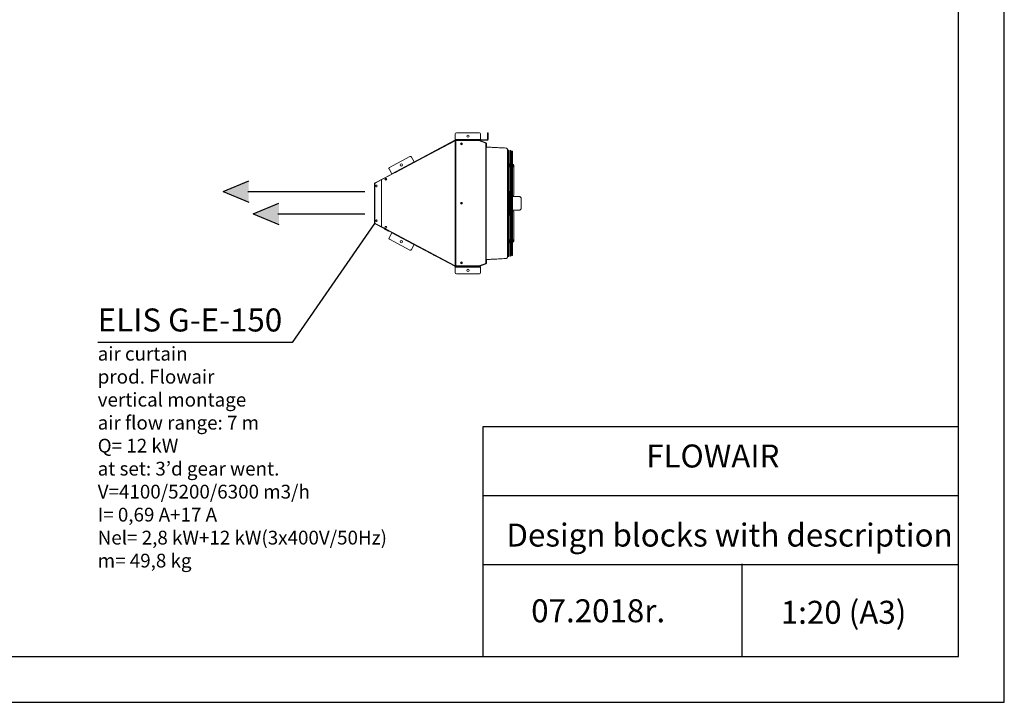
# Model space of a CAD drawing. Units: millimetres. Extents: x 8974 to 28041, y -5392 to 4822.
# Drawn here: x 15432 to 17574, y 1852 to 3337 of the extents above; entities that cross this region are included whole.
import ezdxf

# ---------------------------------------------------------------- set-up
doc = ezdxf.new("R2010")
doc.units = ezdxf.units.MM
for name, color, linetype in [('Flowair', 1, 'Continuous'), ('Flowair_opisy', 1, 'Continuous'), ('TABELKA', 7, 'Continuous')]:
    doc.layers.add(name, color=color, linetype=linetype)
doc.styles.get("Standard").update_dxf_attribs({"font": 'arial.ttf'})

# ---------------------------------------------------------------- blocks, each defined once
blk = doc.blocks.new('elis G-E-150.1')
at = {"layer": 'Flowair', "ltscale": 0.01}
for points in [[(8297.9, 2839.9), (8241.8, 2863.1), (8297.9, 2886.4)], [(8363.5, 2790.9), (8307.4, 2814.2), (8363.5, 2837.5)]]:
    blk.add_hatch(color=256, dxfattribs=at).paths.add_polyline_path(points)
at = {"layer": 'Flowair', "linetype": 'Continuous', "lineweight": 15}
for p, q in [((8747.1, 2975.9), (8747.1, 2988.1)), ((8749.6, 2990.6), (8799.6, 2990.6)), ((8802.1, 2988.1), (8802.1, 2975.9)), ((8817.4, 2990.6), (8817.4, 2988.1)), ((8818.4, 2990.6), (8817.4, 2990.6)), ((8817.4, 2975.9), (8817.4, 2988.1)), ((8817.4, 2988.1), (8818.4, 2988.1)), ((8818.4, 2988.1), (8818.4, 2990.6)), ((8818.4, 2975.9), (8818.4, 2988.1)), ((8586.2, 2888), (8746.7, 2973.5)), ((8747.1, 2973.6), (8617.4, 2904.4)), ((8655.8, 2926.1), (8746.3, 2974.3)), ((8746.8, 2974.5), (8746.3, 2974.3)), ((8746.9, 2973.3), (8746.9, 2701.3)), ((8747.2, 2973.3), (8746.9, 2973.3)), ((8747.1, 2975.9), (8747.1, 2974.6)), ((8747.1, 2975.9), (8802.1, 2975.9)), ((8747.1, 2974.6), (8747.1, 2974.2)), ((8747.1, 2974.6), (8802.1, 2974.6)), ((8747.6, 2974.2), (8747.1, 2974.2)), ((8747.2, 2973.3), (8747.1, 2973.6)), ((8747.2, 2973.3), (8748, 2973.3)), ((8747.2, 2701.3), (8747.2, 2973.3)), ((8747.6, 2973.8), (8747.6, 2974.6)), ((8747.6, 2973.8), (8771.7, 2973.8)), ((8748, 2973.7), (8798.3, 2973.7)), ((8748, 2973.7), (8748, 2973.3)), ((8748, 2973.7), (8798.3, 2973.7)), ((8748, 2701.3), (8748, 2973.3)), ((8749.5, 2973.8), (8749.5, 2973.7)), ((8749.5, 2973.8), (8749.5, 2973.7)), ((8771.3, 2973.8), (8771.3, 2973.7)), ((8771.7, 2973.8), (8772, 2973.8)), ((8773.1, 2973.8), (8772.8, 2973.8)), ((8772.8, 2973.8), (8772.8, 2973.7)), ((8773.1, 2973.8), (8797.2, 2973.8)), ((8773.2, 2973.8), (8773.2, 2973.7)), ((8797.2, 2974.6), (8797.2, 2973.8)), ((8798, 2974.6), (8798.5, 2974.4)), ((8798, 2974.6), (8798.5, 2974.4)), ((8798.2, 2973.6), (8813.9, 2967.9)), ((8798.2, 2973.6), (8813.9, 2967.9)), ((8798.5, 2974.4), (8814.2, 2968.7)), ((8798.5, 2974.4), (8814.2, 2968.7)), ((8802.1, 2974.6), (8802.1, 2975.9)), ((8802.1, 2975.6), (8817.1, 2975.6)), ((8802.1, 2974.6), (8817.1, 2974.6)), ((8813.2, 2968.1), (8813.2, 2968)), ((8813.2, 2968.1), (8813.2, 2968)), ((8813.2, 2968), (8813.4, 2968)), ((8813.2, 2968), (8813.4, 2968)), ((8813.4, 2968), (8813.7, 2968)), ((8813.4, 2706.7), (8813.4, 2968)), ((8813.4, 2968), (8813.7, 2968)), ((8813.9, 2968), (8814.2, 2968)), ((8813.9, 2968), (8814.2, 2968)), ((8814.2, 2968), (8814.2, 2706.7)), ((8814.3, 2968), (8814.3, 2962.7)), ((8814.3, 2968), (8814.3, 2962.7)), ((8814.3, 2963.2), (8814.3, 2964.1)), ((8814.3, 2963.2), (8814.3, 2964.1)), ((8814.3, 2963.2), (8814.3, 2964.1)), ((8814.3, 2963.2), (8814.3, 2964.1)), ((8814.3, 2960.7), (8814.3, 2963.2)), ((8814.3, 2960.7), (8814.3, 2963.2)), ((8814.3, 2960.7), (8814.3, 2963.2)), ((8814.3, 2960.7), (8814.3, 2963.2)), ((8814.3, 2960.7), (8814.3, 2962.7)), ((8814.3, 2962.7), (8814.7, 2962.7)), ((8814.3, 2960.7), (8814.3, 2962.7)), ((8814.7, 2960.7), (8814.3, 2960.7)), ((8814.7, 2960.7), (8814.3, 2960.7)), ((8814.7, 2968), (8814.7, 2962.7)), ((8814.7, 2968), (8814.7, 2962.7)), ((8814.7, 2964.1), (8814.7, 2963.2)), ((8814.7, 2964.1), (8814.7, 2963.2)), ((8814.7, 2964.1), (8814.7, 2963.2)), ((8814.7, 2964.1), (8814.7, 2963.2)), ((8814.7, 2963.2), (8814.7, 2960.7)), ((8814.7, 2963.2), (8814.7, 2960.7)), ((8814.7, 2963.2), (8814.7, 2960.7)), ((8814.7, 2963.2), (8814.7, 2960.7)), ((8814.7, 2962.7), (8814.7, 2960.7)), ((8814.7, 2962.7), (8814.7, 2960.7)), ((8817.1, 2975.6), (8817.1, 2974.6)), ((8817.4, 2975.9), (8818.4, 2975.9)), ((8604.1, 2915.5), (8648.3, 2939)), ((8651.6, 2938), (8657.4, 2927.2)), ((8699.8, 2949.5), (8699.8, 2949.8)), ((8699.8, 2949.8), (8700.3, 2949.8)), ((8862.4, 2923.4), (8862.4, 2952.2)), ((8863.9, 2952.2), (8863.9, 2923.1)), ((8866.4, 2922.7), (8866.4, 2951.3)), ((8867.9, 2951.3), (8867.9, 2922.5)), ((8870.4, 2922.2), (8870.4, 2950.1)), ((8871.9, 2950.1), (8871.9, 2922)), ((8655.8, 2926.1), (8607.3, 2900.2)), ((8655.8, 2926.1), (8607.3, 2900.2)), ((8608.8, 2901.4), (8657.4, 2927.2)), ((8860.9, 2930.8), (8860.9, 2933.8)), ((8860.9, 2930), (8860.9, 2930.8)), ((8861.7, 2928.9), (8861.7, 2924)), ((8862.4, 2919.3), (8862.4, 2921)), ((8862.4, 2757.6), (8862.4, 2916.9)), ((8863.9, 2920.8), (8863.9, 2919)), ((8863.9, 2916.7), (8863.9, 2757.9)), ((8866.4, 2918.6), (8866.4, 2920.5)), ((8866.4, 2758.2), (8866.4, 2916.4)), ((8867.9, 2920.3), (8867.9, 2918.4)), ((8867.9, 2916.2), (8867.9, 2758.4)), ((8870.4, 2918.1), (8870.4, 2919.9)), ((8870.4, 2758.8), (8870.4, 2915.8)), ((8871.9, 2915.5), (8871.9, 2759.1)), ((8572.5, 2881.7), (8607.3, 2900.2)), ((8608.8, 2901.4), (8603.1, 2912.1)), ((8617.3, 2904.1), (8617.1, 2904.5)), ((8617.5, 2904.2), (8617.3, 2904.1)), ((8617.4, 2904.4), (8617.5, 2904.2)), ((8571.6, 2880.8), (8571.6, 2880.2)), ((8571.6, 2868.5), (8571.6, 2880.2)), ((8572.5, 2881.7), (8572, 2881.4)), ((8572.4, 2880.5), (8572.4, 2868.6)), ((8585.9, 2888), (8572.7, 2881)), ((8586.6, 2787.1), (8586.6, 2887.5)), ((8571.6, 2869), (8571.6, 2868.8)), ((8571.6, 2869), (8571.6, 2868.6)), ((8571.6, 2806.1), (8571.6, 2868.5)), ((8572.4, 2806.1), (8572.4, 2868.6)), ((8860.8, 2815), (8860.8, 2859.6)), ((8862.3, 2859.6), (8862.3, 2815)), ((8865.3, 2811.6), (8865.3, 2862.9)), ((8885.5, 2852.3), (8871.9, 2852.3)), ((8890.5, 2827.3), (8890.5, 2847.3)), ((8571.6, 2794.4), (8571.6, 2806.1)), ((8571.6, 2806.1), (8571.6, 2805.6)), ((8572.4, 2794.1), (8572.4, 2806.1)), ((8871.9, 2822.3), (8885.5, 2822.3)), ((8571.6, 2805.8), (8571.6, 2805.6)), ((8571.6, 2793.7), (8571.6, 2794.4)), ((8572.5, 2792.8), (8572, 2793.1)), ((8607.3, 2774.3), (8572.5, 2792.8)), ((8585.9, 2786.6), (8572.7, 2793.7)), ((8746.7, 2701), (8586.1, 2786.6)), ((8603.1, 2762.4), (8608.8, 2773.2)), ((8607.3, 2774.3), (8655.8, 2748.5)), ((8657.4, 2747.3), (8608.8, 2773.2)), ((8609, 2773.4), (8655.8, 2748.5)), ((8617.1, 2770.1), (8617.3, 2770.5)), ((8617.3, 2770.5), (8617.5, 2770.4)), ((8617.5, 2770.4), (8617.4, 2770.2)), ((8617.4, 2770.2), (8747.1, 2701.1)), ((8648.3, 2735.5), (8604.1, 2759)), ((8657.4, 2747.3), (8651.6, 2736.5)), ((8746.3, 2700.3), (8655.8, 2748.5)), ((8860.9, 2757.7), (8860.9, 2757.1)), ((8860.9, 2743.7), (8860.9, 2744.6)), ((8861.7, 2750.6), (8861.7, 2745.6)), ((8862.4, 2753.5), (8862.4, 2755.3)), ((8862.4, 2722.4), (8862.4, 2751.2)), ((8863.9, 2755.6), (8863.9, 2753.8)), ((8863.9, 2751.5), (8863.9, 2722.4)), ((8866.4, 2754.1), (8866.4, 2755.9)), ((8866.4, 2723.2), (8866.4, 2751.8)), ((8867.9, 2756.1), (8867.9, 2754.3)), ((8867.9, 2752), (8867.9, 2723.2)), ((8870.4, 2754.7), (8870.4, 2756.5)), ((8870.4, 2724.5), (8870.4, 2752.4)), ((8871.9, 2752.6), (8871.9, 2724.5)), ((8872.2, 2759.5), (8872.2, 2759.5)), ((8872.2, 2755.4), (8872.2, 2755.4)), ((8699.8, 2724.8), (8699.8, 2725)), ((8700.3, 2724.8), (8699.8, 2724.8)), ((8746.8, 2700), (8746.3, 2700.3)), ((8746.9, 2701.3), (8747.2, 2701.3)), ((8747.1, 2701.1), (8747.2, 2701.3)), ((8802.1, 2699.9), (8747.1, 2699.9)), ((8747.1, 2699.9), (8747.1, 2698.6)), ((8748, 2701.3), (8747.2, 2701.3)), ((8748, 2700.9), (8748, 2701.3)), ((8798.2, 2700.9), (8748, 2700.9)), ((8798, 2700), (8798.5, 2700.1)), ((8813.9, 2706.6), (8798.2, 2700.9)), ((8814.2, 2705.8), (8798.5, 2700.1)), ((8802.1, 2698.6), (8802.1, 2699.9)), ((8813.4, 2706.7), (8813.2, 2706.7)), ((8813.2, 2706.7), (8813.2, 2706.4)), ((8813.2, 2706.4), (8813.3, 2706.4)), ((8814.2, 2706.7), (8813.4, 2706.7)), ((8814.3, 2711.8), (8814.3, 2713.8)), ((8814.3, 2713.8), (8814.7, 2713.8)), ((8814.3, 2710.4), (8814.3, 2713.8)), ((8814.3, 2711.3), (8814.3, 2713.8)), ((8814.7, 2711.8), (8814.3, 2711.8)), ((8814.3, 2710.4), (8814.3, 2711.3)), ((8814.7, 2713.8), (8814.7, 2711.8)), ((8814.7, 2713.8), (8814.7, 2710.4)), ((8814.7, 2713.8), (8814.7, 2711.3)), ((8814.7, 2706.5), (8814.7, 2711.8)), ((8814.7, 2711.3), (8814.7, 2710.4)), ((8747.1, 2686.4), (8747.1, 2698.6)), ((8802.1, 2698.6), (8747.1, 2698.6)), ((8799.6, 2683.9), (8749.6, 2683.9)), ((8802.1, 2698.6), (8802.1, 2686.4))]:
    blk.add_line(p, q, dxfattribs=at)
at = {"layer": 'Flowair'}
for p, q in [((8797.8, 2974.6), (8747.1, 2974.6)), ((8797.8, 2974.6), (8747.1, 2974.6)), ((8241.8, 2863.1), (8297.9, 2886.4)), ((8241.8, 2863.1), (8297.9, 2839.9)), ((8295.6, 2863.1), (8550.2, 2863.1)), ((8307.4, 2814.2), (8363.5, 2837.5)), ((8307.4, 2814.2), (8363.5, 2790.9)), ((8361.2, 2814.2), (8550.2, 2814.2)), ((8871.1, 2758.9), (8871.9, 2759.1)), ((8797.8, 2699.9), (8747.1, 2699.9)), ((8797.8, 2699.9), (8747.1, 2699.9))]:
    blk.add_line(p, q, dxfattribs=at)
at = {"layer": 'Flowair', "linetype": 'Continuous', "lineweight": 15, "flags": 128}
for points in [[(8746.3, 2974.3), (8746.3, 2974.2), (8746.3, 2974.2), (8746.4, 2974), (8746.5, 2973.9), (8746.5, 2973.8), (8746.6, 2973.6), (8746.7, 2973.5), (8746.7, 2973.5)], [(8798.2, 2973.6), (8798.2, 2973.6), (8798.3, 2973.7), (8798.3, 2973.8), (8798.4, 2974), (8798.4, 2974.1), (8798.5, 2974.3), (8798.5, 2974.4), (8798.5, 2974.4)], [(8798.2, 2973.6), (8798.2, 2973.6), (8798.3, 2973.7), (8798.3, 2973.8), (8798.4, 2974), (8798.4, 2974.1), (8798.5, 2974.3), (8798.5, 2974.4), (8798.5, 2974.4)], [(8814.2, 2968.7), (8814.2, 2968.6), (8814.2, 2968.6), (8814.1, 2968.4), (8814.1, 2968.3), (8814, 2968.1), (8813.9, 2968), (8813.9, 2967.9), (8813.9, 2967.9)], [(8814.2, 2968.7), (8814.2, 2968.6), (8814.2, 2968.6), (8814.1, 2968.4), (8814.1, 2968.3), (8814, 2968.1), (8813.9, 2968), (8813.9, 2967.9), (8813.9, 2967.9)], [(8658, 2926.1), (8658, 2926.1), (8657.9, 2926.2), (8657.9, 2926.3), (8657.8, 2926.4), (8657.7, 2926.6), (8657.6, 2926.8), (8657.5, 2927), (8657.4, 2927.2)], [(8617.4, 2904.4), (8617.3, 2904.6), (8617.3, 2904.6)], [(8609, 2773.4), (8609.4, 2774.3), (8609.4, 2774.2), (8609.4, 2774.1), (8609.3, 2774), (8609.2, 2773.8), (8609.1, 2773.6), (8609, 2773.4), (8608.8, 2773.2)], [(8617.3, 2770), (8617.3, 2770), (8617.4, 2770.2)], [(8657.4, 2747.3), (8657.5, 2747.5), (8657.6, 2747.7), (8657.7, 2747.9), (8657.8, 2748.1), (8657.9, 2748.3), (8657.9, 2748.4), (8658, 2748.4), (8658, 2748.5)], [(8813.9, 2706.6), (8813.9, 2706.6), (8813.9, 2706.5), (8814, 2706.4), (8814.1, 2706.2), (8814.1, 2706.1), (8814.2, 2706), (8814.2, 2705.9), (8814.2, 2705.8)]]:
    blk.add_lwpolyline(points, dxfattribs=at)
at = {"layer": 'Flowair'}
blk.add_lwpolyline([(8871.9, 2915.5), (8871.1, 2915.7)], dxfattribs=at)
at = {"layer": 'Flowair', "linetype": 'Continuous', "lineweight": 15}
for centre, radius in [((8774.6, 2983.3), 2.5), ((8760.4, 2966.8), 2), ((8760.4, 2966.8), 1.5), ((8629.7, 2920.8), 2.5), ((8575.4, 2875), 2), ((8595.9, 2889.6), 2), ((8596.1, 2889.5), 1.5), ((8760.4, 2837.3), 2), ((8760.4, 2837.3), 1.5), ((8575.4, 2799.5), 2), ((8595.9, 2785.1), 2), ((8629.7, 2753.8), 2.5), ((8760.4, 2707.8), 2), ((8760.4, 2707.8), 1.5), ((8774.6, 2691.3), 2.5)]:
    blk.add_circle(centre, radius, dxfattribs=at)
for centre, radius, start, end in [((8749.6, 2988.1), 2.5, 90, 180), ((8799.6, 2988.1), 2.5, 0, 90), ((8747.1, 2973.9), 0.7, 90, 118.0525), ((8797.8, 2973.9), 0.7, 70, 90), ((8797.8, 2973.9), 0.7, 70, 90), ((8814, 2968), 0.3, 0, 70), ((8814, 2968), 0.3, 0, 70), ((8814, 2968), 0.7, 0, 70), ((8814, 2968), 0.7, 0, 70), ((8817.1, 2975.9), 0.3, 270, 0), ((8817.1, 2975.9), 1.3, 270, 0), ((8649.4, 2936.8), 2.5, 28.0525, 118.0525), ((8863.2, 2952.2), 0.75, 0, 180), ((8867.2, 2951.3), 0.75, 0, 180), ((8871.2, 2950.1), 0.75, 0, 180), ((8605.3, 2913.3), 2.5, 118.0525, 208.0525), ((8860.5, 2928.9), 1.13, 0, 70.5288), ((8572.3, 2880.8), 0.7, 118.0525, 180), ((8572.9, 2880.5), 0.5, 118.0525, 180), ((8586.1, 2887.5), 0.5, 0, 118.0525), ((8861.6, 2859.6), 0.75, 0, 180), ((8866.1, 2862.9), 0.75, 61.0714, 180), ((8885.5, 2847.3), 5, 0, 90), ((8861.6, 2815), 0.75, 180, 0), ((8866.1, 2811.6), 0.75, 180, 298.9286), ((8885.5, 2827.3), 5, 270, 0), ((8572.3, 2793.7), 0.7, 180, 241.9475), ((8572.9, 2794.1), 0.5, 180, 241.9475), ((8586.1, 2787.1), 0.5, 241.9475, 0), ((8605.3, 2761.2), 2.5, 151.9475, 241.9475), ((8860.5, 2745.6), 1.13, 289.4712, 0), ((8649.4, 2737.7), 2.5, 241.9475, 331.9475), ((8863.2, 2722.4), 0.75, 180, 0), ((8867.2, 2723.2), 0.75, 180, 0), ((8871.2, 2724.5), 0.75, 180, 0), ((8747.1, 2700.6), 0.7, 241.9475, 270), ((8797.8, 2700.6), 0.7, 270, 290), ((8797.8, 2700.6), 0.7, 270, 290), ((8814, 2706.5), 0.7, 290, 0), ((8749.6, 2686.4), 2.5, 180, 270), ((8799.6, 2686.4), 2.5, 270, 0)]:
    blk.add_arc(centre, radius, start, end, dxfattribs=at)
for points in [[(8782.4, 2973.8), (8782.4, 2973.7)], [(8788.4, 2973.7), (8788.4, 2973.8)], [(8788.4, 2973.7), (8788.4, 2973.8)], [(8860.9, 2940.6), (8860.9, 2940.1)], [(8860.9, 2916.4), (8860.9, 2916.8)], [(8861.7, 2924), (8861.7, 2919.8)], [(8871.1, 2919.8), (8862.4, 2921)], [(8871.1, 2915.7), (8862.4, 2916.9)], [(8862.7, 2923.3), (8871.4, 2922)], [(8862.7, 2919.2), (8871.4, 2917.9)], [(8872.2, 2917.6), (8872.2, 2919.2)], [(8874.4, 2919.2), (8874.4, 2915.1)], [(8874.4, 2915.1), (8874.4, 2856.3)], [(8860.9, 2882.5), (8860.9, 2881.9)], [(8872.8, 2853.9), (8871.9, 2853.4)], [(8871.9, 2821.1), (8872.8, 2820.7)], [(8874.4, 2818.3), (8874.4, 2759.5)], [(8860.9, 2792.7), (8860.9, 2791.4)], [(8592.2, 2782.3), (8592.1, 2782.1)], [(8603.1, 2776.2), (8603.3, 2776.5)], [(8860.9, 2781.8), (8860.9, 2780.7)], [(8860.9, 2757.8), (8860.9, 2758.1)], [(8861.7, 2754.8), (8861.7, 2750.6)], [(8862.4, 2757.6), (8871.1, 2758.9)], [(8862.4, 2753.5), (8871.1, 2754.7)], [(8871.4, 2756.6), (8862.7, 2755.4)], [(8871.4, 2752.5), (8862.7, 2751.3)], [(8872.2, 2755.4), (8872.2, 2756.8)], [(8874.4, 2759.5), (8874.4, 2755.4)], [(8860.9, 2740.9), (8860.9, 2741.1)]]:
    blk.add_open_spline(points, degree=1, dxfattribs=at)
for points, knots in [([(8814.2, 2959.7), (8814.5, 2959.7), (8815.9, 2959.6), (8818.8, 2959.5), (8823, 2959.2), (8827.7, 2959), (8833, 2958.7), (8838.8, 2958.4), (8845.2, 2958.1), (8851.3, 2957.8), (8855.3, 2957.6), (8857, 2957.5)], [0, 0, 0, 0, 0.014947, 0.101311, 0.200057, 0.311185, 0.434694, 0.570586, 0.718859, 0.879513, 1, 1, 1, 1]), ([(8857, 2957.5), (8857.1, 2957.5), (8857.4, 2957.5), (8857.9, 2957.4), (8858.6, 2957.1), (8859.1, 2956.8), (8859.6, 2956.4), (8860, 2955.9), (8860.3, 2955.5), (8860.5, 2955), (8860.7, 2954.6), (8860.8, 2954.3), (8860.8, 2954), (8860.8, 2953.8), (8860.8, 2953.7), (8860.8, 2953.6), (8860.8, 2953.6), (8860.8, 2953.6), (8860.8, 2953.6), (8860.8, 2953.6), (8860.8, 2953.6), (8860.8, 2953.5), (8860.8, 2953.5), (8860.8, 2953.2), (8860.8, 2952.7), (8860.8, 2952.1), (8860.9, 2951.4), (8860.9, 2950.5), (8860.9, 2949.4), (8860.9, 2948.2), (8860.9, 2946.8), (8860.9, 2945.7), (8860.9, 2945), (8860.9, 2944.9)], [0, 0, 0, 0, 0.00199, 0.016561, 0.030115, 0.042813, 0.054715, 0.065826, 0.076104, 0.085465, 0.093781, 0.100877, 0.106538, 0.110558, 0.112763, 0.113311, 0.113671, 0.114066, 0.114711, 0.116174, 0.121425, 0.137211, 0.217559, 0.302674, 0.387514, 0.472487, 0.557538, 0.642561, 0.727453, 0.812127, 0.896506, 0.980516, 1, 1, 1, 1]), ([(8860.9, 2940.1), (8860.9, 2940.9), (8860.9, 2942.6), (8860.9, 2944.1), (8860.9, 2944.8)], [0, 0, 0, 0, 0.500239, 1, 1, 1, 1]), ([(8860.9, 2933.4), (8860.9, 2934.5), (8860.9, 2936.5), (8860.9, 2938.7), (8860.9, 2939.8), (8860.9, 2940.1)], [0, 0, 0, 0, 0.437193, 0.875468, 1, 1, 1, 1]), ([(8860.9, 2933.7), (8860.9, 2933.9), (8860.9, 2934), (8860.9, 2934), (8860.9, 2934)], [0, 0, 0, 0, 0.910378, 1, 1, 1, 1]), ([(8860.9, 2916.8), (8860.9, 2916.8), (8860.9, 2917.2), (8860.9, 2918), (8860.9, 2919.4), (8860.9, 2920.8), (8860.9, 2922.4), (8860.9, 2924), (8860.9, 2925.5), (8860.9, 2927), (8860.9, 2928.4), (8860.9, 2929.7), (8860.9, 2930.8), (8860.9, 2931.8), (8860.9, 2932.5), (8860.9, 2932.9), (8860.9, 2933.1), (8860.9, 2933.3), (8860.9, 2933.5), (8860.9, 2933.6), (8860.9, 2933.6), (8860.9, 2933.7), (8860.9, 2933.7), (8860.9, 2933.7)], [0, 0, 0, 0, 0.001039, 0.070687, 0.140171, 0.210499, 0.280831, 0.358659, 0.428808, 0.498959, 0.569211, 0.639467, 0.708985, 0.778507, 0.848023, 0.876883, 0.906375, 0.935034, 0.960836, 0.981445, 0.994481, 0.996564, 1, 1, 1, 1]), ([(8860.9, 2931.1), (8860.9, 2931.1), (8860.9, 2931.1), (8860.9, 2931.5), (8860.9, 2932.2), (8860.9, 2933), (8860.9, 2933.4)], [0, 0, 0, 0, 0.149213, 0.437487, 0.714468, 1, 1, 1, 1]), ([(8862.4, 2916.9), (8862.3, 2916.9), (8861.9, 2917), (8861.4, 2917.2), (8861, 2917.4), (8860.9, 2917.4)], [0, 0, 0, 0, 0.265358, 0.738318, 1, 1, 1, 1]), ([(8860.9, 2905), (8860.9, 2905.5), (8860.9, 2906.6), (8860.9, 2908.5), (8860.9, 2910.5), (8860.9, 2912.5), (8860.9, 2914.5), (8860.9, 2915.8), (8860.9, 2916.4)], [0, 0, 0, 0, 0.161489, 0.325903, 0.496236, 0.671844, 0.833804, 1, 1, 1, 1]), ([(8861.7, 2923.9), (8861.7, 2923.9), (8861.7, 2923.8), (8861.7, 2923.8), (8861.8, 2923.6), (8862.1, 2923.4), (8862.4, 2923.3), (8862.6, 2923.3), (8862.7, 2923.3)], [0, 0, 0, 0, 0.099539, 0.306786, 0.495793, 0.694517, 0.889148, 1, 1, 1, 1]), ([(8862.4, 2921), (8862.3, 2921), (8862, 2921.1), (8861.8, 2921.2), (8861.7, 2921.2)], [0, 0, 0, 0, 0.558767, 1, 1, 1, 1]), ([(8861.7, 2919.8), (8861.7, 2919.8), (8861.7, 2919.7), (8861.7, 2919.7), (8861.8, 2919.5), (8862.1, 2919.3), (8862.4, 2919.2), (8862.6, 2919.2), (8862.7, 2919.2)], [0, 0, 0, 0, 0.099533, 0.306786, 0.495792, 0.694517, 0.889148, 1, 1, 1, 1]), ([(8872.2, 2919.2), (8872.2, 2919.2), (8872.2, 2919.2), (8872.1, 2919.3), (8872, 2919.5), (8871.8, 2919.6), (8871.4, 2919.8), (8871.2, 2919.8), (8871.1, 2919.8)], [0, 0, 0, 0, 0.099533, 0.306787, 0.495788, 0.694516, 0.889145, 1, 1, 1, 1]), ([(8871.4, 2922), (8871.6, 2922), (8872, 2922), (8872.6, 2921.7), (8873.2, 2921.4), (8873.8, 2920.9), (8874.1, 2920.4), (8874.4, 2919.8), (8874.4, 2919.4), (8874.4, 2919.2)], [0, 0, 0, 0, 0.089475, 0.24895, 0.41055, 0.572733, 0.713982, 0.851382, 1, 1, 1, 1]), ([(8871.4, 2917.9), (8871.6, 2917.9), (8872, 2917.9), (8872.6, 2917.6), (8873.2, 2917.3), (8873.8, 2916.8), (8874.1, 2916.3), (8874.4, 2915.7), (8874.4, 2915.3), (8874.4, 2915.1)], [0, 0, 0, 0, 0.0894746, 0.2489498, 0.4105486, 0.5727324, 0.7139793, 0.851381, 1, 1, 1, 1]), ([(8860.9, 2893.9), (8860.9, 2894.1), (8860.9, 2895.6), (8860.9, 2899.3), (8860.9, 2902.7), (8860.9, 2905)], [0, 0, 0, 0, 0.062664, 0.375012, 1, 1, 1, 1]), ([(8860.9, 2883.6), (8860.9, 2884.2), (8860.9, 2886.2), (8860.9, 2889.6), (8860.9, 2892.5), (8860.9, 2893.9)], [0, 0, 0, 0, 0.155858, 0.577931, 1, 1, 1, 1]), ([(8860.9, 2883.7), (8860.9, 2883.6), (8860.9, 2882.1), (8860.9, 2879.3), (8860.9, 2875.1), (8860.9, 2870.9), (8860.9, 2866.6), (8860.9, 2862.3), (8860.9, 2857.9), (8860.8, 2853.5), (8860.8, 2849), (8860.8, 2844.6), (8860.8, 2840.2), (8860.8, 2835.7), (8860.8, 2831.3), (8860.8, 2826.9), (8860.8, 2822.4), (8860.8, 2818), (8860.9, 2813.6), (8860.9, 2809.2), (8860.9, 2804.9), (8860.9, 2800.6), (8860.9, 2796.4), (8860.9, 2793.5), (8860.9, 2792), (8860.9, 2791.9)], [0, 0, 0, 0, 0.0038157, 0.0502077, 0.0968712, 0.1437736, 0.1908768, 0.238138, 0.2855103, 0.3329433, 0.3803789, 0.4277492, 0.4749988, 0.5220876, 0.5691689, 0.6163896, 0.6637796, 0.7112835, 0.7588459, 0.8064048, 0.8538959, 0.901269, 0.9484776, 0.9954801, 1, 1, 1, 1]), ([(8860.9, 2883.7), (8860.9, 2883.5), (8860.9, 2883.1), (8860.9, 2882.6), (8860.9, 2882.5)], [0, 0, 0, 0, 0.714918, 1, 1, 1, 1]), ([(8860.9, 2881.9), (8860.9, 2881), (8860.9, 2878.8), (8860.9, 2875.1), (8860.9, 2870.9), (8860.9, 2866.6), (8860.9, 2862.9), (8860.9, 2860.6), (8860.9, 2859.8)], [0, 0, 0, 0, 0.12134, 0.312837, 0.505311, 0.698606, 0.892545, 1, 1, 1, 1]), ([(8874.4, 2856.3), (8874.4, 2856.1), (8874.4, 2855.8), (8874.2, 2855.3), (8873.9, 2854.7), (8873.4, 2854.3), (8873, 2854), (8872.8, 2853.9), (8872.8, 2853.9)], [0, 0, 0, 0, 0.145345, 0.345661, 0.545863, 0.750478, 0.962146, 1, 1, 1, 1]), ([(8872.8, 2820.7), (8872.9, 2820.6), (8873.2, 2820.5), (8873.7, 2820.1), (8874.1, 2819.6), (8874.3, 2819), (8874.4, 2818.6), (8874.4, 2818.3), (8874.4, 2818.3)], [0, 0, 0, 0, 0.1312669, 0.3600371, 0.5617347, 0.7576725, 0.950188, 1, 1, 1, 1]), ([(8860.9, 2780.7), (8860.9, 2782.5), (8860.9, 2786.1), (8860.9, 2789.9), (8860.9, 2791.8), (8860.9, 2791.9)], [0, 0, 0, 0, 0.4904163, 0.9807508, 1, 1, 1, 1]), ([(8592.1, 2782.1), (8592.1, 2782.1), (8592.1, 2782.1), (8592.2, 2782.1), (8592.3, 2782), (8592.5, 2781.9), (8593.1, 2781.6), (8593.8, 2781.2), (8594.6, 2780.8), (8595, 2780.6), (8595.2, 2780.5)], [0, 0, 0, 0, 0.015313, 0.045217, 0.081949, 0.126165, 0.324447, 0.57718, 0.849849, 1, 1, 1, 1]), ([(8595.2, 2780.5), (8595.2, 2780.5), (8595.2, 2780.5), (8595.6, 2780.3), (8596.3, 2779.9), (8596.8, 2779.6), (8597.2, 2779.4)], [0, 0, 0, 0, 0.159559, 0.360461, 0.630569, 1, 1, 1, 1]), ([(8597.2, 2779.4), (8597.2, 2779.4), (8597.3, 2779.4), (8597.3, 2779.3), (8597.4, 2779.3), (8597.5, 2779.3), (8597.5, 2779.2), (8597.6, 2779.2), (8597.7, 2779.2), (8597.7, 2779.1), (8597.7, 2779.2), (8597.7, 2779.2)], [0, 0, 0, 0, 0.0593264, 0.1081818, 0.1518565, 0.1963621, 0.264859, 0.3489639, 0.4501891, 0.9039421, 1, 1, 1, 1]), ([(8597.7, 2779.2), (8597.7, 2779.2), (8597.7, 2779.2), (8597.7, 2779.2), (8597.9, 2779), (8598, 2779)], [0, 0, 0, 0, 0.0727679, 0.595789, 1, 1, 1, 1]), ([(8598, 2779), (8598.2, 2778.9), (8598.6, 2778.7), (8599.5, 2778.2), (8600.4, 2777.7), (8601.2, 2777.3), (8602.1, 2776.8), (8602.7, 2776.5), (8603, 2776.3), (8603.1, 2776.2), (8603.1, 2776.2), (8603.1, 2776.2)], [0, 0, 0, 0, 0.134609, 0.256311, 0.380787, 0.503145, 0.614446, 0.720449, 0.806837, 0.922968, 1, 1, 1, 1]), ([(8860.9, 2769.6), (8860.9, 2771.3), (8860.9, 2774.7), (8860.9, 2778.5), (8860.9, 2780.5), (8860.9, 2780.7)], [0, 0, 0, 0, 0.472721, 0.946767, 1, 1, 1, 1]), ([(8860.9, 2758.1), (8860.9, 2758.6), (8860.9, 2759.6), (8860.9, 2761.4), (8860.9, 2763.4), (8860.9, 2765.6), (8860.9, 2767.7), (8860.9, 2768.9), (8860.9, 2769.6)], [0, 0, 0, 0, 0.130709, 0.263577, 0.445312, 0.633361, 0.813724, 1, 1, 1, 1]), ([(8860.9, 2740.9), (8860.9, 2740.9), (8860.9, 2740.9), (8860.9, 2740.9), (8860.9, 2741), (8860.9, 2741.1), (8860.9, 2741.2), (8860.9, 2741.4), (8860.9, 2741.7), (8860.9, 2742.1), (8860.9, 2742.8), (8860.9, 2743.8), (8860.9, 2744.9), (8860.9, 2746.2), (8860.9, 2747.6), (8860.9, 2749), (8860.9, 2750.6), (8860.9, 2752.2), (8860.9, 2753.7), (8860.9, 2755.2), (8860.9, 2756.5), (8860.9, 2757.4), (8860.9, 2757.8), (8860.9, 2757.8)], [0, 0, 0, 0, 0.0034381, 0.0055273, 0.0185695, 0.0391759, 0.0649858, 0.093659, 0.123133, 0.1519788, 0.2214929, 0.291013, 0.3605284, 0.4307826, 0.5010334, 0.5711906, 0.6413453, 0.7191792, 0.7895103, 0.8598354, 0.929317, 0.9989621, 1, 1, 1, 1]), ([(8860.9, 2757.1), (8860.9, 2757.2), (8861.1, 2757.3), (8861.6, 2757.5), (8862.1, 2757.6), (8862.4, 2757.6), (8862.4, 2757.6)], [0, 0, 0, 0, 0.034446, 0.492105, 0.940271, 1, 1, 1, 1]), ([(8860.9, 2741.1), (8860.9, 2741.5), (8860.9, 2742.2), (8860.9, 2743), (8860.9, 2743.5), (8860.9, 2743.5), (8860.9, 2743.5)], [0, 0, 0, 0, 0.253788, 0.512214, 0.778378, 1, 1, 1, 1]), ([(8862.7, 2755.4), (8862.6, 2755.4), (8862.4, 2755.4), (8862.1, 2755.2), (8861.8, 2755.1), (8861.7, 2754.9), (8861.7, 2754.8), (8861.7, 2754.8), (8861.7, 2754.8)], [0, 0, 0, 0, 0.095189, 0.289719, 0.482184, 0.676485, 0.882043, 1, 1, 1, 1]), ([(8861.7, 2753.4), (8861.9, 2753.4), (8862.1, 2753.5), (8862.4, 2753.5), (8862.4, 2753.5)], [0, 0, 0, 0, 0.874092, 1, 1, 1, 1]), ([(8862.7, 2751.3), (8862.6, 2751.3), (8862.4, 2751.3), (8862.1, 2751.1), (8861.8, 2751), (8861.7, 2750.8), (8861.7, 2750.7), (8861.7, 2750.7), (8861.7, 2750.7)], [0, 0, 0, 0, 0.095188, 0.28972, 0.482183, 0.676486, 0.882043, 1, 1, 1, 1]), ([(8871.1, 2754.7), (8871.2, 2754.8), (8871.4, 2754.8), (8871.7, 2754.9), (8872, 2755.1), (8872.1, 2755.3), (8872.2, 2755.3), (8872.2, 2755.4), (8872.2, 2755.4)], [0, 0, 0, 0, 0.095189, 0.28972, 0.482185, 0.676486, 0.88205, 1, 1, 1, 1]), ([(8874.4, 2759.5), (8874.4, 2759.3), (8874.4, 2759), (8874.2, 2758.4), (8873.9, 2757.9), (8873.4, 2757.5), (8872.9, 2757.1), (8872.2, 2756.8), (8871.7, 2756.7), (8871.5, 2756.6), (8871.4, 2756.6)], [0, 0, 0, 0, 0.102285, 0.243258, 0.384149, 0.528144, 0.676913, 0.830052, 0.980013, 1, 1, 1, 1]), ([(8874.4, 2755.4), (8874.4, 2755.2), (8874.4, 2754.9), (8874.2, 2754.3), (8873.9, 2753.8), (8873.4, 2753.4), (8872.9, 2753), (8872.2, 2752.7), (8871.7, 2752.6), (8871.5, 2752.5), (8871.4, 2752.5)], [0, 0, 0, 0, 0.102285, 0.243258, 0.384148, 0.528144, 0.676913, 0.830052, 0.980013, 1, 1, 1, 1]), ([(8860.9, 2729.8), (8860.9, 2729.2), (8860.9, 2728.2), (8860.9, 2726.8), (8860.9, 2725.6), (8860.9, 2724.4), (8860.9, 2723.5), (8860.9, 2722.7), (8860.8, 2722), (8860.8, 2721.5), (8860.8, 2721.2), (8860.8, 2721), (8860.8, 2721), (8860.8, 2721), (8860.8, 2721), (8860.8, 2721), (8860.8, 2721), (8860.8, 2720.9), (8860.8, 2720.6), (8860.7, 2720.2), (8860.6, 2719.6), (8860.3, 2719.1), (8859.9, 2718.5), (8859.4, 2718), (8858.9, 2717.6), (8858.2, 2717.3), (8857.6, 2717.1), (8857.2, 2717.1), (8857, 2717.1)], [0, 0, 0, 0, 0.082019, 0.164905, 0.248217, 0.331889, 0.415849, 0.500018, 0.584309, 0.668629, 0.75286, 0.836926, 0.878948, 0.884566, 0.886591, 0.887094, 0.887528, 0.88819, 0.891082, 0.902166, 0.912769, 0.923967, 0.937906, 0.949939, 0.96323, 0.97704, 0.99113, 1, 1, 1, 1]), ([(8860.9, 2740.6), (8860.9, 2740.6), (8860.9, 2740.5), (8860.9, 2740.7), (8860.9, 2740.9), (8860.9, 2740.9)], [0, 0, 0, 0, 0.10302, 0.827857, 1, 1, 1, 1]), ([(8860.9, 2734.5), (8860.9, 2735.5), (8860.9, 2737.5), (8860.9, 2739.7), (8860.9, 2740.8)], [0, 0, 0, 0, 0.5275794, 1, 1, 1, 1]), ([(8860.9, 2730.2), (8860.9, 2730.4), (8860.9, 2731), (8860.9, 2732.4), (8860.9, 2733.8), (8860.9, 2734.5)], [0, 0, 0, 0, 0.100939, 0.549924, 1, 1, 1, 1]), ([(8860.9, 2730.5), (8860.9, 2730.3), (8860.9, 2730), (8860.9, 2729.8), (8860.9, 2729.8)], [0, 0, 0, 0, 0.969448, 1, 1, 1, 1]), ([(8857, 2717.1), (8846.5, 2716.5), (8832.2, 2715.8), (8818, 2715.1), (8814.2, 2714.9)], [0, 0, 0, 0, 0.737954, 1, 1, 1, 1])]:
    blk.add_open_spline(points, degree=3, knots=knots, dxfattribs=at)

msp = doc.modelspace()

# ---------------------------------------------------------------- linework, layer by layer
at = {"layer": 'Flowair_opisy'}
msp.add_lwpolyline([(16204.103, 2893.382), (16024.929, 2634.273), (15601.594, 2634.273)], dxfattribs=at)
at = {"layer": 'TABELKA'}
for p, q in [((17573.885, 1851.719), (17573.885, 4821.719)), ((17473.885, 1951.719), (17473.885, 4721.719)), ((16440.074, 1951.719), (16440.074, 2451.719)), ((16440.074, 2451.719), (17473.885, 2451.719)), ((16440.074, 2301.719), (17473.885, 2301.719)), ((16440.074, 2151.719), (17473.885, 2151.719)), ((17002.763, 2152.819), (17002.763, 1951.719)), ((13473.885, 1951.719), (15473.885, 1951.719)), ((15473.885, 1951.719), (17473.885, 1951.719)), ((13373.885, 1851.719), (15473.885, 1851.719)), ((15473.885, 1851.719), (17573.885, 1851.719))]:
    msp.add_line(p, q, dxfattribs=at)

# ---------------------------------------------------------------- block references
at = {"layer": 'Flowair', "color": 1}
msp.add_blockref('elis G-E-150.1', (7632.382, 100), dxfattribs=at)

# ---------------------------------------------------------------- texts
at = {"layer": 'Flowair_opisy', "insert": (15601.594, 2708.447), "char_height": 35, "width": 686.29305, "attachment_point": 1}
msp.add_mtext('{\\H1.429x;ELIS G-E-150\\P\\fArial|b0|i0|c0|p34;\\H0.59982x;air curtain\\Pprod. Flowair\\P\\fArial|b0|i0|c0|p34;vertical montage\\P\\fArial|b0|i0|c0|p34;air flow range: 7 m\\PQ= 12 kW\\Pat set: 3’d gear went.\\PV=4100/5200/6300 m3/h\\PI= 0,69 A+17 A\\PNel= 2,8 kW+12 kW(3x400V/50Hz)\\Pm= 49,8 kg}', dxfattribs=at)
at = {"layer": 'TABELKA'}
for s, p in [(' FLOWAIR', (16779.476, 2362.54)), ('Design blocks with description', (16490.729, 2190.528)), (' 1:20 (A3)', (17072.296, 2022.516)), (' 07.2018r.', (16529.33, 2025.835))]:
    msp.add_text(s, height=50, dxfattribs=at).set_placement(p)
at = {"layer": 'TABELKA', "insert": (16440.074, 2451.719), "char_height": 0.2, "width": 1033.81122, "attachment_point": 1}
msp.add_mtext('PRODUCENT', dxfattribs=at)

doc.saveas('drawing.dxf')
